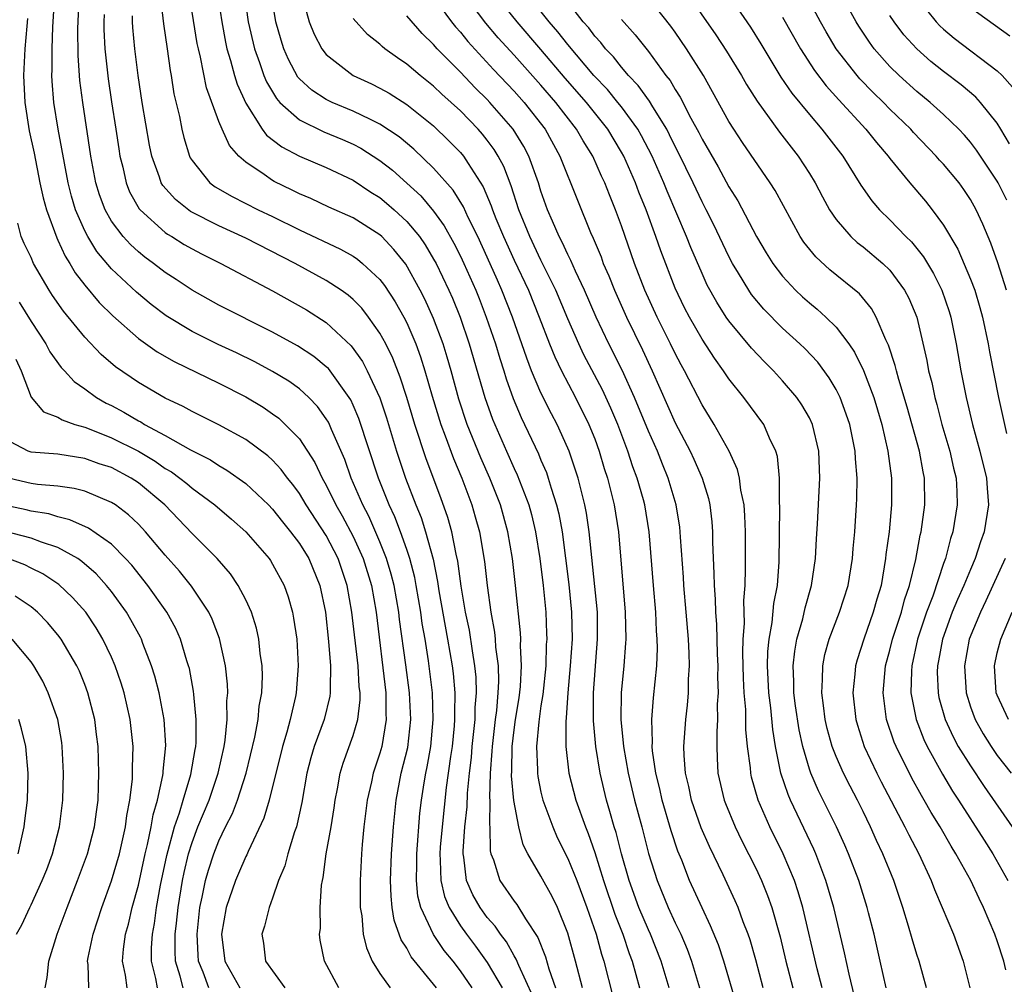
# Model space of a CAD drawing. Units: inches. Extents: x 2631000 to 2634000, y 1455000 to 1458000.
# Drawn here: x 2631578 to 2631652, y 1455393 to 1455465 of the extents above; entities that cross this region are included whole.
import ezdxf

# ---------------------------------------------------------------- set-up
doc = ezdxf.new("R2010")
doc.units = ezdxf.units.IN
doc.header["$MEASUREMENT"] = 0
doc.layers.add('LD26311455_2ft', color=215, linetype='Continuous')

msp = doc.modelspace()

# ---------------------------------------------------------------- linework, layer by layer
at = {"layer": 'LD26311455_2ft'}
for points, elevation in [([(2631611.876, 1455393), (2631611, 1455394.283), (2631610.445, 1455395), (2631609.792, 1455395.792), (2631608.984, 1455396.984), (2631608.046, 1455399), (2631607.83, 1455399.83), (2631607.72, 1455401), (2631607.752, 1455402.248), (2631607.739, 1455403), (2631607.98, 1455406.02), (2631608.087, 1455407), (2631608.285, 1455408.285), (2631608.407, 1455409), (2631608.515, 1455409.485), (2631608.786, 1455411), (2631608.974, 1455413), (2631608.904, 1455415), (2631608.617, 1455417.383), (2631608.359, 1455419), (2631608.152, 1455420.152), (2631608.041, 1455421), (2631607.699, 1455423), (2631607.59, 1455423.59), (2631607.224, 1455425), (2631607, 1455425.68), (2631606.532, 1455427), (2631606.111, 1455428.111), (2631605.695, 1455429), (2631604.898, 1455431), (2631603.431, 1455435.431), (2631603, 1455436.437), (2631602.82, 1455436.82), (2631602.709, 1455437), (2631601.155, 1455439.155), (2631601, 1455439.302), (2631600.067, 1455440.067), (2631598.856, 1455440.856), (2631597, 1455441.886), (2631593, 1455443.888), (2631591, 1455444.995), (2631589.806, 1455445.805), (2631589, 1455446.323), (2631588.127, 1455447), (2631587.473, 1455447.473), (2631587, 1455447.855), (2631586.405, 1455448.405), (2631585.874, 1455449), (2631585, 1455450.141), (2631584.514, 1455451), (2631584.099, 1455452.099), (2631583.828, 1455453), (2631583.464, 1455455), (2631582.854, 1455459), (2631582.641, 1455460.641), (2631582.501, 1455462.501), (2631582.489, 1455464.489), (2631582.683, 1455469)], 9974), ([(2631620.099, 1455393), (2631619.576, 1455395), (2631619, 1455397.083), (2631618.228, 1455399), (2631617.825, 1455399.825), (2631617, 1455401.319), (2631616.016, 1455403), (2631615.677, 1455403.677), (2631615.356, 1455405), (2631614.98, 1455406.98), (2631614.807, 1455408.806), (2631614.825, 1455409.174), (2631614.851, 1455411), (2631615, 1455412.237), (2631615.107, 1455413), (2631615.37, 1455414.63), (2631615.468, 1455415.468), (2631615.554, 1455417), (2631615.476, 1455418.524), (2631615.49, 1455419), (2631615.47, 1455419.47), (2631615.107, 1455423), (2631614.873, 1455425), (2631614.537, 1455427), (2631613.978, 1455429), (2631613.196, 1455431), (2631612.516, 1455432.516), (2631611.496, 1455435), (2631610.877, 1455436.877), (2631610.301, 1455439), (2631610.011, 1455440.011), (2631609.701, 1455441), (2631609, 1455442.899), (2631608.342, 1455444.342), (2631608.008, 1455445), (2631606.933, 1455446.933), (2631606.041, 1455448.041), (2631605.132, 1455449), (2631605, 1455449.122), (2631603, 1455450.383), (2631601.196, 1455451.196), (2631599.839, 1455451.839), (2631599, 1455452.194), (2631598.469, 1455452.469), (2631597.113, 1455453.113), (2631597, 1455453.177), (2631596.377, 1455453.623), (2631595, 1455454.543), (2631594.491, 1455455), (2631593.785, 1455455.785), (2631593.232, 1455457), (2631593, 1455457.568), (2631592.079, 1455460.079), (2631591.629, 1455462.371), (2631591.468, 1455463), (2631591.389, 1455463.388), (2631590.562, 1455468.562)], 9982), ([(2631592.597, 1455469), (2631593.208, 1455465), (2631593.489, 1455463.489), (2631593.6, 1455463), (2631593.873, 1455462.127), (2631594.164, 1455461), (2631594.356, 1455460.356), (2631595, 1455458.937), (2631596.227, 1455457), (2631596.551, 1455456.551), (2631597.677, 1455455.676), (2631599.001, 1455455.001), (2631601, 1455454.139), (2631603, 1455453.19), (2631604.318, 1455452.318), (2631605, 1455451.901), (2631605.495, 1455451.495), (2631606.057, 1455451), (2631607, 1455450.131), (2631607.935, 1455449), (2631608.374, 1455448.374), (2631609, 1455447.326), (2631609.178, 1455447), (2631610.132, 1455445), (2631610.396, 1455444.396), (2631610.969, 1455443), (2631611.658, 1455441), (2631612.817, 1455437), (2631613.392, 1455435.392), (2631613.55, 1455435), (2631614.432, 1455433), (2631615, 1455431.723), (2631615.235, 1455431.235), (2631616.085, 1455429), (2631616.283, 1455428.283), (2631616.593, 1455427), (2631616.912, 1455425), (2631617.154, 1455423), (2631617.35, 1455421), (2631617.417, 1455419.417), (2631617.424, 1455419), (2631617.397, 1455418.603), (2631617.354, 1455417), (2631617.141, 1455414.859), (2631617, 1455414.016), (2631616.83, 1455412.83), (2631616.658, 1455411), (2631616.734, 1455409.266), (2631616.729, 1455409), (2631616.755, 1455408.755), (2631617, 1455407.595), (2631617.145, 1455407), (2631617.88, 1455405), (2631618.215, 1455404.215), (2631619, 1455402.638), (2631619.661, 1455401), (2631620.423, 1455399), (2631621.111, 1455397), (2631621.509, 1455395.509), (2631621.682, 1455395), (2631622.359, 1455392.359)], 9984), ([(2631626.748, 1455468.748), (2631630.037, 1455464.037), (2631630.827, 1455462.827), (2631631.948, 1455461), (2631632.326, 1455460.326), (2631633.1, 1455459.1), (2631634.781, 1455456.781), (2631636.159, 1455455), (2631637, 1455453.709), (2631637.441, 1455453), (2631637.97, 1455451.97), (2631638.504, 1455451), (2631639, 1455450.268), (2631640.094, 1455449), (2631640.563, 1455448.563), (2631641, 1455448.237), (2631642.48, 1455447), (2631643, 1455446.486), (2631644.095, 1455445), (2631644.408, 1455444.408), (2631645.005, 1455443), (2631645.754, 1455439.754), (2631645.883, 1455439), (2631646.121, 1455438.121), (2631646.345, 1455437), (2631646.492, 1455436.492), (2631646.878, 1455435), (2631647.47, 1455433), (2631647.745, 1455431.745), (2631647.931, 1455431), (2631647.99, 1455430.01), (2631648.015, 1455429), (2631647.686, 1455427), (2631647.514, 1455426.486), (2631647.132, 1455425), (2631647, 1455424.638), (2631646.193, 1455422.193), (2631645.739, 1455421), (2631645.067, 1455419), (2631644.628, 1455417), (2631644.597, 1455416.597), (2631644.567, 1455415), (2631644.951, 1455413), (2631645.523, 1455411.523), (2631645.776, 1455411), (2631646.928, 1455408.928), (2631647.673, 1455407.673), (2631648.12, 1455407), (2631650.013, 1455404.013), (2631650.676, 1455403), (2631651.793, 1455401)], 10010), ([(2631630.167, 1455468.167), (2631632.606, 1455464.606), (2631633.37, 1455463.37), (2631634.876, 1455460.876), (2631635.69, 1455459.69), (2631637, 1455458.09), (2631637.938, 1455457), (2631639.491, 1455455), (2631640.841, 1455452.841), (2631641.655, 1455451.655), (2631642.216, 1455451), (2631643, 1455450.244), (2631644.19, 1455449), (2631644.602, 1455448.602), (2631645.499, 1455447.499), (2631646.244, 1455446.244), (2631646.868, 1455445), (2631647.41, 1455443.41), (2631647.532, 1455443), (2631647.94, 1455441), (2631648.288, 1455439), (2631648.681, 1455437), (2631649.151, 1455435), (2631649.711, 1455433), (2631650.197, 1455431), (2631650.242, 1455430.242), (2631650.344, 1455429), (2631650.017, 1455427), (2631649.747, 1455426.253), (2631649.35, 1455425), (2631649, 1455424.196), (2631648.513, 1455423), (2631648.041, 1455421.959), (2631647.646, 1455421), (2631646.909, 1455419), (2631646.622, 1455417.378), (2631646.539, 1455417), (2631646.53, 1455416.531), (2631646.589, 1455415), (2631646.655, 1455414.655), (2631647.112, 1455413), (2631647.709, 1455411.709), (2631648.099, 1455411), (2631649, 1455409.542), (2631650.015, 1455408.015), (2631652.122, 1455405)], 10012), ([(2631651.695, 1455445), (2631651.033, 1455447.033), (2631650.515, 1455448.515), (2631649.926, 1455449.926), (2631649.431, 1455451), (2631649, 1455451.76), (2631648.505, 1455452.505), (2631648.15, 1455453), (2631647, 1455454.392), (2631646.705, 1455454.705), (2631646.456, 1455455), (2631644.761, 1455456.761), (2631644.553, 1455457), (2631643, 1455458.496), (2631642.513, 1455459), (2631641.747, 1455459.747), (2631640.761, 1455460.761), (2631640.557, 1455461), (2631639.008, 1455463), (2631638.252, 1455464.252), (2631637.834, 1455465), (2631636.15, 1455468.15)], 10016), ([(2631609.223, 1455393), (2631609, 1455393.293), (2631607.328, 1455395.328), (2631607, 1455395.955), (2631606.584, 1455396.584), (2631606.059, 1455398.059), (2631605.922, 1455399), (2631605.827, 1455399.828), (2631605.798, 1455401), (2631605.865, 1455403), (2631606.002, 1455405), (2631606.198, 1455407), (2631606.592, 1455409), (2631607.074, 1455410.927), (2631607.295, 1455413), (2631607.193, 1455415), (2631606.929, 1455417.071), (2631606.462, 1455420.462), (2631606.402, 1455421), (2631606.057, 1455423), (2631605.845, 1455423.845), (2631605.499, 1455425), (2631605, 1455426.252), (2631604.168, 1455428.168), (2631603.728, 1455429), (2631602.863, 1455431), (2631602.374, 1455432.374), (2631601.384, 1455434.616), (2631601.231, 1455435), (2631601.157, 1455435.157), (2631601, 1455435.413), (2631600.34, 1455436.34), (2631599.711, 1455437), (2631599, 1455437.651), (2631598.213, 1455438.213), (2631597, 1455438.952), (2631595.665, 1455439.665), (2631594.321, 1455440.321), (2631592.952, 1455440.952), (2631591, 1455441.912), (2631589.081, 1455443.081), (2631587.946, 1455443.947), (2631586.849, 1455444.848), (2631585, 1455446.585), (2631583.894, 1455447.894), (2631583.22, 1455449), (2631583, 1455449.426), (2631582.316, 1455451), (2631582.014, 1455452.014), (2631581.768, 1455453), (2631581.027, 1455457), (2631580.704, 1455459), (2631580.576, 1455460.576), (2631580.557, 1455461), (2631580.576, 1455461.424), (2631580.566, 1455463), (2631580.628, 1455464.628), (2631580.781, 1455467)], 9972), ([(2631588.61, 1455467), (2631588.861, 1455464.861), (2631589.151, 1455463), (2631589.374, 1455461.374), (2631589.448, 1455461), (2631589.647, 1455459.647), (2631590.051, 1455457.949), (2631590.232, 1455457), (2631590.378, 1455456.379), (2631590.811, 1455455), (2631590.869, 1455454.869), (2631591, 1455454.659), (2631592.332, 1455453), (2631592.717, 1455452.717), (2631593.976, 1455451.976), (2631595.926, 1455451), (2631597, 1455450.489), (2631599, 1455449.502), (2631602.063, 1455448.063), (2631603, 1455447.531), (2631603.32, 1455447.32), (2631603.711, 1455447), (2631605, 1455445.797), (2631605.347, 1455445.346), (2631606.14, 1455444.14), (2631606.783, 1455443), (2631607, 1455442.573), (2631607.67, 1455441), (2631608.029, 1455440.029), (2631608.354, 1455439), (2631608.893, 1455437.107), (2631609.53, 1455435), (2631609.863, 1455434.137), (2631610.468, 1455432.468), (2631611.089, 1455431), (2631611.842, 1455429), (2631612.107, 1455428.107), (2631612.408, 1455427), (2631612.783, 1455424.783), (2631612.985, 1455423), (2631613.264, 1455421), (2631613.527, 1455419.526), (2631613.575, 1455419), (2631613.609, 1455418.391), (2631613.798, 1455417), (2631613.836, 1455415.836), (2631613.794, 1455415), (2631613.681, 1455413.681), (2631613.587, 1455413), (2631613.353, 1455411), (2631613.348, 1455410.652), (2631613.219, 1455409), (2631613.169, 1455407.169), (2631613.185, 1455407), (2631613.152, 1455405.152), (2631613.177, 1455405), (2631613.216, 1455403.216), (2631613.271, 1455403), (2631613.458, 1455402.541), (2631613.942, 1455401), (2631615, 1455399.474), (2631615.207, 1455399.207), (2631615.851, 1455398.149), (2631616.763, 1455396.763), (2631617.325, 1455395.326), (2631617.585, 1455394.415), (2631618.082, 1455393)], 9980), ([(2631594.895, 1455467), (2631595.178, 1455465), (2631595.645, 1455463), (2631596.03, 1455461.969), (2631596.357, 1455461), (2631596.541, 1455460.542), (2631597.285, 1455459.285), (2631597.545, 1455459), (2631599, 1455457.691), (2631600.809, 1455456.809), (2631602.221, 1455456.221), (2631603, 1455455.879), (2631603.578, 1455455.579), (2631605, 1455454.674), (2631605.936, 1455453.936), (2631607, 1455452.99), (2631608.034, 1455452.034), (2631609, 1455450.896), (2631609.797, 1455449.797), (2631610.513, 1455448.513), (2631611, 1455447.536), (2631611.252, 1455447), (2631612.136, 1455445), (2631612.384, 1455444.384), (2631612.922, 1455443), (2631613.6, 1455441), (2631613.921, 1455439.921), (2631614.228, 1455439), (2631614.405, 1455438.405), (2631614.929, 1455436.928), (2631615.52, 1455435.52), (2631616.805, 1455432.805), (2631617, 1455432.322), (2631617.403, 1455431.403), (2631617.54, 1455431), (2631617.752, 1455430.248), (2631618.166, 1455429), (2631618.332, 1455428.332), (2631618.57, 1455427), (2631619.067, 1455423.067), (2631619.282, 1455421), (2631619.312, 1455419), (2631619.177, 1455417), (2631618.996, 1455415), (2631618.881, 1455413.119), (2631618.845, 1455412.845), (2631618.854, 1455411), (2631619.087, 1455409), (2631619.601, 1455407), (2631620.306, 1455405), (2631620.512, 1455404.512), (2631621, 1455403.095), (2631621.655, 1455401), (2631622.499, 1455398.499), (2631623.094, 1455397), (2631623.57, 1455395.57), (2631623.789, 1455395), (2631624.344, 1455393)], 9986), ([(2631626.544, 1455393), (2631625.954, 1455395), (2631625.16, 1455397), (2631625, 1455397.339), (2631624.296, 1455399), (2631623.559, 1455401), (2631623.004, 1455403), (2631622.595, 1455404.595), (2631622.462, 1455405), (2631622.139, 1455406.139), (2631621.876, 1455407), (2631621.399, 1455409), (2631621.079, 1455411), (2631620.905, 1455412.905), (2631620.911, 1455415), (2631621.217, 1455419), (2631621.204, 1455421), (2631620.6, 1455427), (2631620.393, 1455428.393), (2631620.275, 1455429), (2631620.009, 1455429.991), (2631619.762, 1455431), (2631619.583, 1455431.583), (2631619.094, 1455433), (2631619, 1455433.226), (2631618.193, 1455435), (2631617.778, 1455435.778), (2631617, 1455437.353), (2631616.304, 1455439), (2631615.933, 1455439.933), (2631614.87, 1455443), (2631614.094, 1455445), (2631613.749, 1455445.749), (2631613, 1455447.471), (2631612.285, 1455449), (2631611.581, 1455450.419), (2631611.219, 1455451.219), (2631610.448, 1455452.448), (2631609, 1455454.097), (2631607.519, 1455455.519), (2631606.43, 1455456.43), (2631605, 1455457.388), (2631604.284, 1455457.716), (2631603, 1455458.353), (2631601.431, 1455459), (2631601.137, 1455459.137), (2631601, 1455459.211), (2631599.914, 1455459.914), (2631599, 1455460.761), (2631598.886, 1455460.886), (2631598.184, 1455462.184), (2631597.83, 1455463), (2631597.629, 1455463.629), (2631597.237, 1455465), (2631596.921, 1455467)], 9988), ([(2631599.259, 1455466.741), (2631599.734, 1455465), (2631600.091, 1455464.091), (2631600.66, 1455463), (2631601, 1455462.565), (2631603, 1455461), (2631604.372, 1455460.372), (2631605, 1455460.065), (2631605.682, 1455459.682), (2631607, 1455458.849), (2631609, 1455457.244), (2631610.144, 1455456.144), (2631611, 1455455.256), (2631611.214, 1455455), (2631611.564, 1455454.436), (2631612.702, 1455452.702), (2631613.299, 1455451.299), (2631613.392, 1455451), (2631613.643, 1455450.357), (2631614.199, 1455449), (2631615, 1455447.252), (2631616.066, 1455445), (2631616.869, 1455443), (2631617.638, 1455441), (2631618.028, 1455440.028), (2631618.523, 1455439), (2631619.577, 1455437), (2631620.571, 1455435), (2631621, 1455433.924), (2631621.338, 1455433), (2631621.719, 1455431.719), (2631621.956, 1455431), (2631622.464, 1455429), (2631622.781, 1455427), (2631623.284, 1455421), (2631623.317, 1455419), (2631623.305, 1455418.695), (2631623.169, 1455417), (2631622.979, 1455415), (2631622.953, 1455413), (2631623.139, 1455411), (2631623.484, 1455409), (2631623.959, 1455407), (2631624.512, 1455405), (2631625.021, 1455403.021), (2631625.645, 1455401), (2631626.481, 1455399), (2631627, 1455397.859), (2631627.415, 1455397), (2631627.892, 1455395.892), (2631628.223, 1455395), (2631628.821, 1455393)], 9990), ([(2631609, 1455466.849), (2631610.334, 1455465), (2631610.623, 1455464.624), (2631611, 1455464.22), (2631611.537, 1455463.537), (2631613.458, 1455461.458), (2631615, 1455459.825), (2631615.739, 1455459), (2631617.307, 1455457), (2631618.407, 1455455), (2631619.712, 1455451.712), (2631620.696, 1455449.304), (2631620.887, 1455448.887), (2631621.477, 1455447.477), (2631621.645, 1455447), (2631622.065, 1455446.065), (2631622.478, 1455445), (2631623.362, 1455443), (2631624.556, 1455440.556), (2631625.279, 1455439), (2631627, 1455435.125), (2631628.121, 1455433), (2631628.4, 1455432.4), (2631629.005, 1455431), (2631629.473, 1455429.473), (2631629.572, 1455429), (2631629.726, 1455427.726), (2631629.777, 1455427), (2631629.785, 1455426.215), (2631629.885, 1455423.886), (2631629.895, 1455423), (2631629.984, 1455421.984), (2631630.009, 1455421), (2631630.085, 1455420.085), (2631630.131, 1455417.869), (2631630.169, 1455417), (2631630.159, 1455416.16), (2631630.197, 1455415), (2631630.14, 1455414.14), (2631630.163, 1455413), (2631630.096, 1455412.097), (2631630.091, 1455411), (2631630.12, 1455410.12), (2631630.189, 1455409), (2631630.653, 1455407), (2631630.749, 1455406.749), (2631631.472, 1455405), (2631631.973, 1455403.973), (2631633, 1455401.938), (2631633.436, 1455401), (2631633.89, 1455399.89), (2631634.199, 1455399), (2631634.812, 1455396.812), (2631635.237, 1455395), (2631635.76, 1455393)], 9996), ([(2631637.95, 1455393), (2631637.573, 1455394.427), (2631636.504, 1455399), (2631636.166, 1455400.166), (2631635.881, 1455401), (2631635.05, 1455403), (2631634.058, 1455405), (2631633.181, 1455407), (2631632.696, 1455408.696), (2631632.627, 1455409), (2631632.603, 1455409.397), (2631632.393, 1455411), (2631632.264, 1455412.264), (2631632.254, 1455413.746), (2631632.134, 1455415), (2631632.08, 1455416.08), (2631632.054, 1455417), (2631632.036, 1455417.964), (2631632.072, 1455419), (2631632.166, 1455420.166), (2631632.126, 1455421.874), (2631632.213, 1455423), (2631632.249, 1455424.249), (2631632.232, 1455427), (2631632.197, 1455428.197), (2631632.136, 1455429), (2631631.903, 1455430.097), (2631631.801, 1455431), (2631631.647, 1455431.647), (2631631.017, 1455433), (2631629.908, 1455435), (2631629, 1455436.45), (2631627.696, 1455439), (2631627.443, 1455439.443), (2631627, 1455440.282), (2631626.657, 1455441), (2631625.649, 1455443), (2631624.741, 1455445), (2631623.97, 1455447), (2631623, 1455449.799), (2631622.557, 1455451), (2631622.097, 1455452.097), (2631621.757, 1455453), (2631621.508, 1455453.508), (2631620.855, 1455455), (2631620.134, 1455456.134), (2631619.655, 1455457), (2631618.101, 1455459), (2631617, 1455460.281), (2631615, 1455462.519), (2631613.814, 1455463.814), (2631612.892, 1455464.892), (2631611.336, 1455467)], 9998), ([(2631640.372, 1455392.372), (2631639.965, 1455394.035), (2631639.625, 1455395.624), (2631638.817, 1455399), (2631638.234, 1455401), (2631637.473, 1455403), (2631637.331, 1455403.331), (2631635.584, 1455407), (2631635.408, 1455407.408), (2631634.879, 1455409), (2631634.483, 1455411), (2631634.266, 1455412.266), (2631634.117, 1455413.883), (2631633.968, 1455415), (2631633.88, 1455417), (2631633.916, 1455418.084), (2631634.008, 1455419), (2631634.238, 1455420.238), (2631634.354, 1455421.646), (2631634.615, 1455423), (2631634.75, 1455424.75), (2631634.801, 1455428.802), (2631634.771, 1455429.229), (2631634.782, 1455431), (2631634.615, 1455432.615), (2631634.504, 1455433), (2631634.037, 1455433.963), (2631633.6, 1455435), (2631632.12, 1455437), (2631631, 1455438.399), (2631630.609, 1455439), (2631629.934, 1455439.934), (2631629, 1455441.362), (2631628.057, 1455443), (2631627.698, 1455443.698), (2631627, 1455445.149), (2631625.929, 1455447.929), (2631625.561, 1455449), (2631624.834, 1455451), (2631624.298, 1455452.298), (2631624.043, 1455453), (2631623.166, 1455455), (2631623, 1455455.299), (2631621.977, 1455457), (2631620.388, 1455459), (2631618.809, 1455460.809), (2631617, 1455462.935), (2631615.214, 1455465), (2631613.639, 1455467)], 10000), ([(2631642.727, 1455393), (2631642.286, 1455395), (2631641.817, 1455397), (2631641.411, 1455398.589), (2631641.304, 1455399), (2631640.673, 1455401), (2631639.907, 1455403), (2631639.634, 1455403.634), (2631639.012, 1455405), (2631638.356, 1455406.356), (2631637.683, 1455407.683), (2631637.103, 1455409), (2631637, 1455409.302), (2631636.515, 1455411), (2631636.242, 1455412.242), (2631635.973, 1455414.027), (2631635.843, 1455415), (2631635.847, 1455415.847), (2631635.797, 1455417), (2631635.911, 1455418.089), (2631636.076, 1455419), (2631636.506, 1455420.506), (2631636.678, 1455421.322), (2631637.166, 1455423), (2631637.46, 1455425), (2631637.523, 1455426.477), (2631637.602, 1455427.601), (2631637.783, 1455431), (2631637.708, 1455433), (2631637.235, 1455435), (2631637, 1455435.491), (2631636.449, 1455436.449), (2631636.072, 1455437), (2631635, 1455438.248), (2631634.316, 1455439), (2631633.651, 1455439.651), (2631632.689, 1455440.689), (2631631, 1455442.723), (2631630.807, 1455443), (2631630.099, 1455444.099), (2631629.388, 1455445.388), (2631629, 1455446.239), (2631628.173, 1455448.173), (2631627.853, 1455449), (2631626.394, 1455452.394), (2631626.159, 1455453), (2631625.277, 1455455), (2631624.497, 1455456.497), (2631624.209, 1455457), (2631623, 1455458.662), (2631622.734, 1455459), (2631621.948, 1455459.948), (2631620.937, 1455461), (2631619, 1455463.311), (2631618.261, 1455464.261), (2631617.609, 1455465), (2631616.05, 1455467)], 10002), ([(2631645.723, 1455393), (2631645.17, 1455395), (2631645, 1455395.504), (2631644.651, 1455396.651), (2631644.385, 1455397.615), (2631643.958, 1455399), (2631643.29, 1455401), (2631642.477, 1455403), (2631641.994, 1455403.994), (2631641.552, 1455405), (2631641, 1455406.14), (2631640.58, 1455407), (2631640.034, 1455408.034), (2631639.55, 1455409), (2631639, 1455410.238), (2631638.7, 1455411), (2631638.332, 1455412.332), (2631638.176, 1455413), (2631638.06, 1455414.06), (2631637.916, 1455415), (2631637.987, 1455415.987), (2631637.991, 1455417), (2631638.158, 1455417.842), (2631638.484, 1455419), (2631639.246, 1455421), (2631639.88, 1455423), (2631640.202, 1455425), (2631640.254, 1455425.746), (2631640.377, 1455427), (2631640.518, 1455429), (2631640.538, 1455429.462), (2631640.556, 1455431), (2631640.427, 1455432.427), (2631640.404, 1455433), (2631640.002, 1455435), (2631639.753, 1455435.753), (2631639.292, 1455437), (2631639, 1455437.593), (2631638.475, 1455438.475), (2631637.629, 1455439.629), (2631636.655, 1455440.655), (2631636.297, 1455441), (2631635, 1455442.171), (2631633.597, 1455443.597), (2631632.693, 1455444.693), (2631632.484, 1455445), (2631631.729, 1455446.271), (2631631.277, 1455447), (2631631, 1455447.52), (2631629.876, 1455449.876), (2631629.312, 1455451), (2631629, 1455451.578), (2631628.334, 1455453), (2631627.25, 1455455.25), (2631627, 1455455.719), (2631626.588, 1455456.588), (2631626.368, 1455457), (2631625.336, 1455458.664), (2631625.091, 1455459.091), (2631624.252, 1455460.252), (2631623.522, 1455461), (2631623, 1455461.612), (2631622.391, 1455462.391), (2631621.801, 1455463), (2631621.456, 1455463.456), (2631621, 1455463.943), (2631620.553, 1455464.552), (2631620.147, 1455465), (2631618.634, 1455467)], 10004), ([(2631651.644, 1455394.356), (2631651.481, 1455395), (2631651, 1455396.51), (2631650.827, 1455397), (2631649.986, 1455399), (2631649.654, 1455399.654), (2631649.032, 1455401), (2631647.916, 1455403), (2631647.558, 1455403.558), (2631646.734, 1455405), (2631646.075, 1455406.075), (2631645.555, 1455407), (2631645.344, 1455407.344), (2631644.636, 1455408.636), (2631643.463, 1455411), (2631643.327, 1455411.327), (2631642.758, 1455413), (2631642.488, 1455415), (2631642.67, 1455417), (2631643, 1455418.171), (2631643.201, 1455419), (2631643.852, 1455421), (2631644.085, 1455421.915), (2631644.461, 1455423), (2631644.922, 1455424.922), (2631645.253, 1455426.747), (2631645.322, 1455427), (2631645.603, 1455429), (2631645.579, 1455431), (2631645.469, 1455431.469), (2631645.199, 1455433), (2631644.29, 1455436.29), (2631643.663, 1455438.337), (2631643.485, 1455439), (2631643.4, 1455439.4), (2631642.902, 1455440.902), (2631642.703, 1455441.297), (2631641.987, 1455443), (2631641.632, 1455443.632), (2631640.723, 1455444.723), (2631638.522, 1455446.522), (2631637.478, 1455447.478), (2631636.586, 1455448.586), (2631636.312, 1455449), (2631634.438, 1455452.438), (2631634.089, 1455453), (2631632.01, 1455456.01), (2631631.361, 1455457), (2631631, 1455457.579), (2631629.79, 1455459.79), (2631629.102, 1455461), (2631627.846, 1455463), (2631627, 1455464.237), (2631626.677, 1455464.677), (2631624.873, 1455467)], 10008), ([(2631651.703, 1455451.703), (2631651.072, 1455453), (2631651, 1455453.128), (2631649.448, 1455455.448), (2631649, 1455456.024), (2631648.55, 1455456.55), (2631648.126, 1455457), (2631647, 1455458.097), (2631646.007, 1455459), (2631645, 1455459.82), (2631643.695, 1455461), (2631643, 1455461.685), (2631641.835, 1455463), (2631641.475, 1455463.475), (2631640.675, 1455464.674), (2631640.478, 1455465), (2631639.398, 1455467)], 10018), ([(2631645, 1455466.828), (2631646.453, 1455465), (2631646.715, 1455464.715), (2631647, 1455464.458), (2631647.795, 1455463.795), (2631651, 1455461.358), (2631651.357, 1455461), (2631652.132, 1455460.133)], 10022), ([(2631649, 1455466.077), (2631651.949, 1455463.949)], 10024), ([(2631578.746, 1455465.255), (2631578.681, 1455464.681), (2631578.538, 1455463), (2631578.438, 1455461), (2631578.531, 1455459), (2631578.872, 1455456.872), (2631579.222, 1455455.221), (2631579.658, 1455453), (2631579.894, 1455451.894), (2631580.145, 1455451), (2631580.912, 1455448.911), (2631581, 1455448.742), (2631581.537, 1455447.537), (2631581.883, 1455447), (2631582.292, 1455446.292), (2631583, 1455445.377), (2631584.086, 1455444.086), (2631585.088, 1455443.088), (2631587, 1455441.398), (2631588.404, 1455440.404), (2631589.677, 1455439.677), (2631593, 1455438.069), (2631595, 1455437.062), (2631596.285, 1455436.284), (2631597, 1455435.794), (2631597.458, 1455435.458), (2631597.948, 1455435), (2631599, 1455433.921), (2631600.154, 1455432.154), (2631600.695, 1455431), (2631601, 1455430.468), (2631601.714, 1455429), (2631602.191, 1455428.191), (2631603, 1455426.649), (2631603.747, 1455425), (2631604.361, 1455423), (2631604.708, 1455421), (2631605.43, 1455415), (2631605.441, 1455413.441), (2631605.467, 1455413), (2631605.134, 1455411), (2631605, 1455410.509), (2631604.498, 1455409), (2631604.368, 1455408.368), (2631604.049, 1455407), (2631603.811, 1455405), (2631603.681, 1455403.681), (2631603.632, 1455403), (2631603.523, 1455401), (2631603.513, 1455399.513), (2631603.529, 1455399), (2631603.638, 1455398.363), (2631603.745, 1455397), (2631603.985, 1455395.984), (2631604.424, 1455395), (2631605, 1455394.082), (2631605.77, 1455393)], 9970), ([(2631584.459, 1455465.541), (2631584.432, 1455465), (2631584.436, 1455464.436), (2631584.511, 1455463), (2631584.749, 1455460.749), (2631585, 1455459.043), (2631585.324, 1455457), (2631585.534, 1455455.534), (2631585.621, 1455455), (2631585.833, 1455454.167), (2631586.078, 1455453), (2631586.344, 1455452.344), (2631587.065, 1455451.066), (2631587.122, 1455451), (2631589, 1455449.309), (2631589.179, 1455449.178), (2631589.492, 1455449), (2631590.417, 1455448.417), (2631591, 1455448.078), (2631591.707, 1455447.707), (2631593.138, 1455447), (2631597, 1455444.958), (2631599.529, 1455443.529), (2631601, 1455442.597), (2631602.856, 1455440.856), (2631603.69, 1455439.69), (2631604.046, 1455439), (2631604.987, 1455436.987), (2631605.49, 1455435.49), (2631606.24, 1455433), (2631606.91, 1455431), (2631607.682, 1455429), (2631608.067, 1455428.067), (2631608.404, 1455427), (2631608.954, 1455424.954), (2631609.294, 1455423.294), (2631609.396, 1455422.604), (2631610.044, 1455419), (2631610.381, 1455417), (2631610.445, 1455416.445), (2631610.575, 1455415), (2631610.552, 1455413.448), (2631610.566, 1455413), (2631610.525, 1455412.525), (2631610.375, 1455411), (2631610.251, 1455410.251), (2631609.935, 1455407.935), (2631609.624, 1455405), (2631609.491, 1455403.491), (2631609.454, 1455403), (2631609.499, 1455402.5), (2631609.528, 1455401), (2631609.805, 1455399.806), (2631610.146, 1455399), (2631611, 1455397.622), (2631611.451, 1455397), (2631612.121, 1455396.121), (2631613, 1455394.885), (2631614.101, 1455393)], 9976), ([(2631616.394, 1455392.393), (2631615.338, 1455394.662), (2631615.149, 1455395.148), (2631615, 1455395.384), (2631614.429, 1455396.429), (2631613.989, 1455397), (2631613.596, 1455397.596), (2631613, 1455398.261), (2631612.46, 1455399), (2631611.931, 1455399.931), (2631611.454, 1455401), (2631611.247, 1455402.753), (2631611.195, 1455403), (2631611.191, 1455403.191), (2631611.334, 1455405), (2631611.498, 1455406.501), (2631611.522, 1455407.522), (2631611.675, 1455409), (2631611.823, 1455410.177), (2631611.882, 1455411), (2631612.087, 1455413), (2631612.099, 1455413.901), (2631612.193, 1455415), (2631612.158, 1455416.159), (2631612.082, 1455417), (2631611.888, 1455418.112), (2631611.663, 1455419.663), (2631611.385, 1455421), (2631611.053, 1455422.948), (2631610.796, 1455424.796), (2631610.669, 1455425.331), (2631610.347, 1455427), (2631610.059, 1455428.059), (2631609.531, 1455429.532), (2631608.434, 1455432.434), (2631607.591, 1455435), (2631607.003, 1455437), (2631606.515, 1455438.515), (2631605.949, 1455439.948), (2631605.436, 1455441), (2631605, 1455441.81), (2631604.155, 1455443), (2631603.652, 1455443.652), (2631603, 1455444.319), (2631602.636, 1455444.636), (2631602.12, 1455445), (2631601, 1455445.733), (2631598.683, 1455447), (2631595, 1455448.883), (2631593, 1455449.79), (2631590.87, 1455450.87), (2631589.756, 1455451.756), (2631588.815, 1455452.815), (2631588.708, 1455453), (2631588.577, 1455453.423), (2631587.991, 1455455), (2631587.82, 1455455.82), (2631587.281, 1455459), (2631586.99, 1455461), (2631586.744, 1455463), (2631586.575, 1455464.575), (2631586.551, 1455465), (2631586.555, 1455465.445)], 9978), ([(2631631.608, 1455391.608), (2631630.633, 1455395), (2631630.221, 1455396.221), (2631629.639, 1455397.639), (2631629, 1455398.963), (2631628.074, 1455401), (2631627.486, 1455402.515), (2631627.199, 1455403.199), (2631626.703, 1455404.703), (2631626.026, 1455407), (2631625.845, 1455407.845), (2631625.559, 1455409), (2631625.316, 1455410.683), (2631625.292, 1455411), (2631625.31, 1455411.31), (2631625.256, 1455413), (2631625.385, 1455414.615), (2631625.629, 1455417), (2631625.683, 1455418.317), (2631625.669, 1455419), (2631625.614, 1455419.614), (2631625.553, 1455421), (2631625.373, 1455423), (2631625.059, 1455427), (2631624.728, 1455429), (2631624.628, 1455429.372), (2631624.167, 1455431), (2631623.848, 1455431.848), (2631623.475, 1455433), (2631622.72, 1455435), (2631622.208, 1455436.208), (2631621.579, 1455437.579), (2631620.196, 1455440.196), (2631619.815, 1455441), (2631619, 1455442.876), (2631618.109, 1455445), (2631617, 1455447.233), (2631616.157, 1455449), (2631615.356, 1455451), (2631614.779, 1455452.78), (2631614.219, 1455454.219), (2631613.802, 1455455), (2631613.5, 1455455.5), (2631613, 1455456.18), (2631612.638, 1455456.638), (2631612.319, 1455457), (2631611, 1455458.361), (2631609.618, 1455459.619), (2631609, 1455460.214), (2631607.991, 1455461), (2631607, 1455461.858), (2631606.312, 1455462.313), (2631605.37, 1455463), (2631605.164, 1455463.164), (2631605, 1455463.327), (2631604.06, 1455464.06), (2631603, 1455465.244)], 9992), ([(2631633.55, 1455393), (2631633, 1455395.089), (2631632.582, 1455396.582), (2631632.438, 1455397), (2631632.074, 1455397.926), (2631631.687, 1455399), (2631631.48, 1455399.48), (2631630.578, 1455401.422), (2631629.545, 1455403.545), (2631628.943, 1455404.943), (2631628.226, 1455407), (2631628.014, 1455408.014), (2631627.779, 1455409), (2631627.676, 1455410.324), (2631627.654, 1455411), (2631627.791, 1455413), (2631627.916, 1455414.084), (2631627.987, 1455415), (2631628, 1455416), (2631628.065, 1455417), (2631628.046, 1455417.954), (2631627.994, 1455419), (2631627.826, 1455421), (2631627.638, 1455423), (2631627.609, 1455423.609), (2631627.397, 1455426.603), (2631627.383, 1455427), (2631627.344, 1455427.344), (2631627.083, 1455429), (2631626.487, 1455431), (2631626.047, 1455432.047), (2631625.673, 1455433), (2631625, 1455434.504), (2631623.975, 1455437), (2631623.045, 1455439.045), (2631622.062, 1455441), (2631621.122, 1455443), (2631620.254, 1455445), (2631619.573, 1455446.427), (2631619.227, 1455447.227), (2631619, 1455447.662), (2631618.584, 1455448.584), (2631618.355, 1455449), (2631617.849, 1455450.151), (2631617.496, 1455451), (2631617, 1455452.388), (2631616.809, 1455453), (2631616.092, 1455455), (2631615.72, 1455455.72), (2631614.931, 1455457), (2631613.197, 1455459), (2631613, 1455459.209), (2631612.093, 1455460.093), (2631611, 1455461.243), (2631609.268, 1455463), (2631609, 1455463.319), (2631608.14, 1455464.14), (2631607, 1455465.455)], 9994), ([(2631623, 1455465.165), (2631624.023, 1455464.023), (2631625, 1455462.783), (2631626.313, 1455461), (2631626.624, 1455460.624), (2631627, 1455459.962), (2631627.382, 1455459.382), (2631628.178, 1455457.821), (2631628.76, 1455456.76), (2631629, 1455456.257), (2631630.191, 1455454.192), (2631631, 1455452.705), (2631631.666, 1455451.666), (2631633.057, 1455449), (2631633.785, 1455447.785), (2631634.278, 1455447), (2631635, 1455446.045), (2631635.972, 1455445), (2631636.498, 1455444.498), (2631637, 1455444.049), (2631637.583, 1455443.583), (2631638.225, 1455443), (2631639, 1455442.243), (2631639.943, 1455441), (2631640.374, 1455440.374), (2631641.023, 1455439.023), (2631641.793, 1455437), (2631642.076, 1455436.076), (2631642.401, 1455435), (2631642.855, 1455433), (2631643.122, 1455431), (2631643.13, 1455429), (2631642.935, 1455427), (2631642.707, 1455425.293), (2631642.682, 1455425), (2631642.34, 1455423), (2631642.023, 1455421.977), (2631641.764, 1455421), (2631641.062, 1455419), (2631640.557, 1455417.443), (2631640.438, 1455417), (2631640.39, 1455416.389), (2631640.229, 1455415), (2631640.451, 1455413), (2631640.574, 1455412.575), (2631641.091, 1455411), (2631642.034, 1455409), (2631642.356, 1455408.356), (2631644.112, 1455405), (2631644.4, 1455404.4), (2631645.16, 1455403), (2631646.085, 1455401), (2631646.326, 1455400.326), (2631646.905, 1455399), (2631647.727, 1455397), (2631648.46, 1455395), (2631648.967, 1455393)], 10006), ([(2631635, 1455465.345), (2631636.327, 1455463), (2631637.375, 1455461.375), (2631638.24, 1455460.24), (2631639.187, 1455459.187), (2631641.208, 1455457), (2631642, 1455456), (2631642.868, 1455455), (2631643, 1455454.817), (2631644.491, 1455453), (2631645.644, 1455451.644), (2631646.158, 1455451), (2631647, 1455449.843), (2631648.055, 1455448.055), (2631649, 1455445.835), (2631649.319, 1455445), (2631649.707, 1455443.707), (2631649.9, 1455443), (2631650.311, 1455441), (2631650.414, 1455440.413), (2631651.099, 1455437), (2631651.686, 1455434.314)], 10014), ([(2631651.919, 1455455.919), (2631651.273, 1455457), (2631651, 1455457.448), (2631649.757, 1455459), (2631649.396, 1455459.396), (2631648.314, 1455460.314), (2631647, 1455461.304), (2631646.057, 1455462.057), (2631645, 1455463), (2631644.045, 1455464.045), (2631643.313, 1455465), (2631643, 1455465.477)], 10020), ([(2631601.93, 1455393), (2631600.879, 1455395), (2631600.552, 1455396.552), (2631600.504, 1455397), (2631600.559, 1455397.441), (2631600.551, 1455399), (2631600.656, 1455400.656), (2631600.711, 1455401), (2631600.77, 1455401.23), (2631601.003, 1455403.003), (2631601.361, 1455405), (2631601.584, 1455406.416), (2631601.66, 1455407), (2631601.835, 1455407.835), (2631602.031, 1455409), (2631602.26, 1455409.741), (2631603, 1455411.809), (2631603.345, 1455413), (2631603.52, 1455414.48), (2631603.515, 1455415), (2631603.457, 1455415.457), (2631603.373, 1455417), (2631602.912, 1455421), (2631602.557, 1455423), (2631601.884, 1455425), (2631601, 1455426.722), (2631599.497, 1455429), (2631599, 1455429.84), (2631598.51, 1455430.51), (2631598.109, 1455431), (2631597.646, 1455431.646), (2631597, 1455432.323), (2631596.646, 1455432.646), (2631595, 1455433.864), (2631593, 1455434.977), (2631591, 1455435.95), (2631590.327, 1455436.326), (2631589, 1455436.953), (2631587, 1455438.126), (2631585.296, 1455439.296), (2631584.217, 1455440.217), (2631583, 1455441.504), (2631581.428, 1455443.428), (2631580.609, 1455444.609), (2631580.352, 1455445), (2631579.19, 1455447), (2631579, 1455447.436), (2631578.487, 1455448.487), (2631578.262, 1455449), (2631578.007, 1455449.993)], 9968), ([(2631578.114, 1455444.114), (2631579, 1455442.676), (2631580.103, 1455441), (2631580.412, 1455440.412), (2631581.249, 1455439.249), (2631581.495, 1455439), (2631582.208, 1455438.208), (2631583, 1455437.657), (2631583.885, 1455437), (2631584.592, 1455436.593), (2631585, 1455436.4), (2631585.913, 1455435.913), (2631587, 1455435.27), (2631587.181, 1455435.181), (2631587.464, 1455435), (2631589, 1455434.173), (2631590.89, 1455433.11), (2631592.362, 1455432.362), (2631593, 1455431.93), (2631593.592, 1455431.592), (2631595, 1455430.589), (2631596.693, 1455429), (2631597, 1455428.687), (2631597.732, 1455427.732), (2631598.341, 1455427), (2631599, 1455426.123), (2631599.688, 1455425), (2631600.513, 1455423), (2631600.931, 1455421), (2631601.176, 1455418.824), (2631601.32, 1455417), (2631601.28, 1455415.28), (2631601.299, 1455415), (2631601.266, 1455414.734), (2631600.844, 1455413), (2631600.102, 1455411), (2631599.847, 1455410.152), (2631599.547, 1455409), (2631599.184, 1455406.816), (2631598.777, 1455405), (2631598.643, 1455404.643), (2631598.125, 1455403), (2631597.905, 1455402.095), (2631597.442, 1455401), (2631597, 1455399.684), (2631596.738, 1455399), (2631596.393, 1455397.607), (2631596.205, 1455397), (2631596.331, 1455396.331), (2631596.483, 1455395), (2631597.903, 1455393)], 9966), ([(2631577.859, 1455439.859), (2631578.255, 1455439), (2631579, 1455437.021), (2631579.931, 1455435.931), (2631581, 1455435.547), (2631581.328, 1455435.328), (2631582.272, 1455435), (2631583, 1455434.788), (2631583.329, 1455434.67), (2631585, 1455434.007), (2631587, 1455433), (2631588.25, 1455432.25), (2631589, 1455431.724), (2631589.467, 1455431.467), (2631590.099, 1455431), (2631590.603, 1455430.603), (2631591, 1455430.253), (2631592.692, 1455429), (2631593.94, 1455427.94), (2631595.003, 1455427), (2631596.735, 1455425), (2631596.844, 1455424.844), (2631597, 1455424.591), (2631597.857, 1455423), (2631598.158, 1455422.158), (2631598.48, 1455421), (2631598.569, 1455420.569), (2631598.795, 1455419), (2631598.908, 1455417), (2631598.765, 1455415), (2631598.712, 1455414.712), (2631598.311, 1455413), (2631598.061, 1455412.061), (2631597.729, 1455411), (2631596.741, 1455407), (2631596.345, 1455405.656), (2631595.175, 1455403.174), (2631595.074, 1455402.926), (2631595, 1455402.792), (2631594.471, 1455401.529), (2631594.233, 1455401), (2631593.545, 1455399), (2631593.19, 1455397), (2631593.437, 1455395), (2631594.566, 1455393)], 9964), ([(2631592.244, 1455393), (2631591.818, 1455394.182), (2631591.486, 1455395), (2631591.446, 1455395.446), (2631591.372, 1455397), (2631591.589, 1455399), (2631591.764, 1455399.764), (2631592.003, 1455401), (2631592.219, 1455401.781), (2631592.62, 1455403), (2631593, 1455403.973), (2631593.499, 1455405), (2631594.006, 1455405.994), (2631594.38, 1455407), (2631595.031, 1455409), (2631595.682, 1455411.682), (2631595.923, 1455413), (2631596.011, 1455413.989), (2631596.198, 1455415), (2631596.246, 1455416.246), (2631596.223, 1455417), (2631596.08, 1455417.92), (2631595.979, 1455419), (2631595.81, 1455419.81), (2631595.426, 1455421), (2631595, 1455421.92), (2631594.44, 1455423), (2631593.859, 1455423.859), (2631592.87, 1455425), (2631591, 1455426.879), (2631588.958, 1455429), (2631587, 1455430.654), (2631586.471, 1455431), (2631585, 1455431.777), (2631584.072, 1455432.072), (2631583, 1455432.46), (2631581, 1455432.782), (2631579, 1455432.939), (2631578.793, 1455433), (2631577, 1455433.957)], 9962), ([(2631590.329, 1455393), (2631590.115, 1455393.885), (2631589.772, 1455395), (2631589.739, 1455395.739), (2631589.75, 1455397), (2631589.828, 1455397.828), (2631589.966, 1455399), (2631590.286, 1455401), (2631590.406, 1455401.594), (2631590.74, 1455403), (2631591, 1455403.843), (2631591.441, 1455405), (2631592.266, 1455407), (2631592.952, 1455409), (2631593.385, 1455411), (2631593.46, 1455411.461), (2631593.604, 1455413), (2631593.601, 1455414.399), (2631593.659, 1455415), (2631593.641, 1455415.641), (2631593.493, 1455417), (2631593.047, 1455419.047), (2631592.495, 1455420.495), (2631592.25, 1455421), (2631590.948, 1455422.948), (2631590.058, 1455424.059), (2631589, 1455425.263), (2631587.532, 1455427), (2631587, 1455427.567), (2631586.264, 1455428.264), (2631585.282, 1455429), (2631585, 1455429.187), (2631583, 1455430.012), (2631582.225, 1455430.225), (2631581, 1455430.4), (2631579.479, 1455430.521), (2631579, 1455430.605), (2631577, 1455431.058)], 9960), ([(2631588.426, 1455393), (2631588.297, 1455393.703), (2631587.968, 1455395), (2631587.978, 1455395.978), (2631588.045, 1455397), (2631588.199, 1455397.801), (2631588.355, 1455399), (2631588.649, 1455400.649), (2631589.119, 1455402.88), (2631589.681, 1455405), (2631590.055, 1455406.055), (2631590.326, 1455407), (2631590.917, 1455408.917), (2631591.224, 1455410.776), (2631591.272, 1455411), (2631591.298, 1455411.298), (2631591.311, 1455413), (2631591.122, 1455414.878), (2631591.111, 1455415.111), (2631590.799, 1455416.799), (2631590.744, 1455417), (2631590.614, 1455417.386), (2631590.135, 1455419), (2631589.78, 1455419.78), (2631589.123, 1455421), (2631587.71, 1455423), (2631586.501, 1455424.501), (2631586.05, 1455425), (2631585, 1455426.062), (2631583.273, 1455427.273), (2631581.898, 1455427.898), (2631581, 1455428.111), (2631580.322, 1455428.322), (2631579, 1455428.541), (2631578.633, 1455428.633), (2631577, 1455428.979)], 9958), ([(2631586.161, 1455393), (2631586.039, 1455393.961), (2631585.823, 1455395), (2631585.9, 1455395.9), (2631586.049, 1455397), (2631586.257, 1455397.744), (2631586.543, 1455399), (2631587, 1455400.656), (2631587.507, 1455403), (2631587.679, 1455403.679), (2631587.954, 1455405), (2631588.093, 1455405.907), (2631588.42, 1455407), (2631588.829, 1455408.829), (2631588.849, 1455409), (2631588.852, 1455409.148), (2631589.056, 1455411.056), (2631588.932, 1455413), (2631588.538, 1455415), (2631588.228, 1455416.228), (2631587.986, 1455417), (2631587.342, 1455418.658), (2631587.223, 1455419), (2631587.148, 1455419.148), (2631586.446, 1455420.446), (2631586.112, 1455421), (2631585, 1455422.539), (2631584.635, 1455423), (2631583.856, 1455423.856), (2631582.791, 1455424.791), (2631582.478, 1455425), (2631581, 1455425.814), (2631579.789, 1455426.211), (2631579, 1455426.525), (2631577, 1455427.048)], 9956), ([(2631583.296, 1455393), (2631583.251, 1455394.749), (2631583.218, 1455395), (2631583.261, 1455395.261), (2631583.631, 1455397), (2631584.279, 1455399), (2631585, 1455400.973), (2631585.585, 1455403), (2631586.048, 1455405), (2631586.144, 1455405.856), (2631586.371, 1455407), (2631586.552, 1455408.552), (2631586.568, 1455409), (2631586.559, 1455409.44), (2631586.605, 1455411), (2631586.394, 1455413), (2631585.933, 1455415), (2631585.717, 1455415.717), (2631585.278, 1455417), (2631585, 1455417.64), (2631584.354, 1455419), (2631583.847, 1455419.847), (2631583.072, 1455421), (2631582.1, 1455422.1), (2631581.077, 1455423.077), (2631579.871, 1455423.871), (2631579, 1455424.292), (2631578.536, 1455424.536), (2631577.301, 1455425)], 9954), ([(2631651.577, 1455425), (2631650.158, 1455421.842), (2631649.74, 1455421), (2631648.918, 1455419), (2631648.549, 1455417), (2631648.671, 1455415), (2631649, 1455413.962), (2631649.347, 1455413), (2631649.941, 1455411.941), (2631650.534, 1455411), (2631651, 1455410.319), (2631652.03, 1455409)], 10014), ([(2631580.054, 1455393), (2631580.213, 1455393.787), (2631580.323, 1455395), (2631580.94, 1455397), (2631581.681, 1455399), (2631582.473, 1455401), (2631583.213, 1455403), (2631583.741, 1455405), (2631583.871, 1455406.129), (2631583.99, 1455407), (2631584.029, 1455408.029), (2631584.046, 1455409), (2631583.99, 1455411), (2631583.89, 1455411.89), (2631583.746, 1455413), (2631583.232, 1455415), (2631583, 1455415.617), (2631582.604, 1455416.604), (2631582.417, 1455417), (2631581.246, 1455419), (2631581, 1455419.323), (2631580.236, 1455420.236), (2631579.475, 1455421), (2631579, 1455421.398), (2631577.812, 1455422.188)], 9952), ([(2631651.841, 1455413), (2631651, 1455414.819), (2631650.93, 1455415), (2631650.785, 1455417), (2631651, 1455417.982), (2631651.259, 1455419), (2631652.12, 1455421)], 10016), ([(2631577.924, 1455397), (2631578.303, 1455397.697), (2631578.899, 1455399), (2631579, 1455399.191), (2631579.838, 1455401), (2631580.166, 1455401.834), (2631580.594, 1455403), (2631581.122, 1455405), (2631581.378, 1455407), (2631581.429, 1455409), (2631581.328, 1455411), (2631581.29, 1455411.29), (2631580.986, 1455413), (2631580.286, 1455415), (2631579.875, 1455415.875), (2631579.218, 1455417), (2631579, 1455417.307), (2631577.6, 1455419)], 9950), ([(2631578.039, 1455403), (2631578.497, 1455405), (2631578.539, 1455405.46), (2631578.738, 1455407), (2631578.798, 1455409), (2631578.615, 1455411), (2631578.301, 1455412.301), (2631578.081, 1455413)], 9948)]:
    msp.add_lwpolyline(points, dxfattribs=dict(at, elevation=elevation))

doc.saveas('drawing.dxf')
